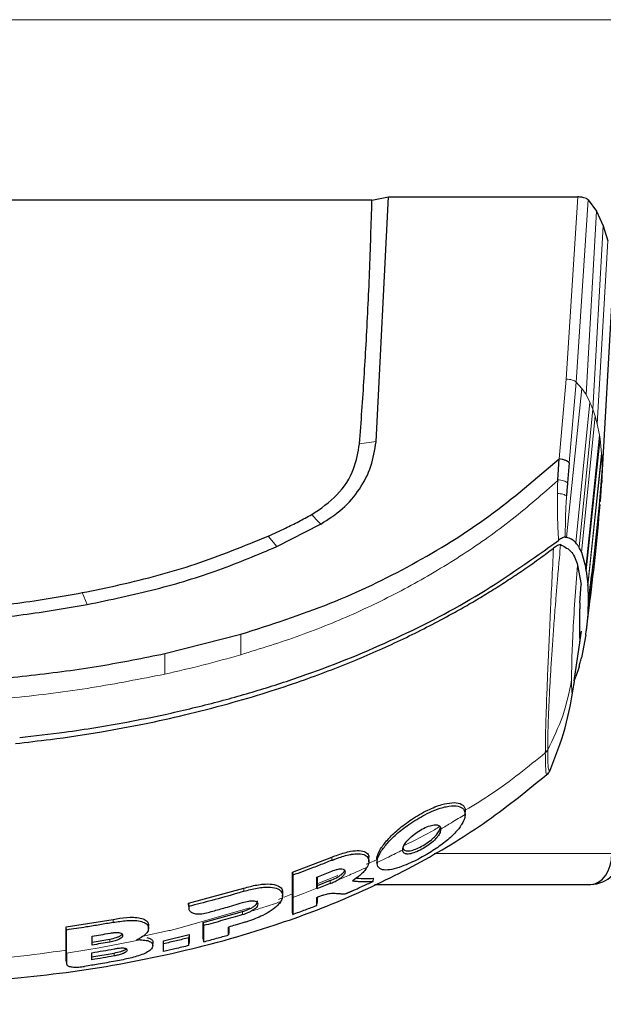
# Model space of a CAD drawing. Units: millimetres. Extents: x 0 to 210, y 0 to 297.
# Drawn here: x 69 to 72, y 158 to 162 of the extents above; entities that cross this region are included whole.
import ezdxf

# ---------------------------------------------------------------- set-up
doc = ezdxf.new("R2010")
doc.units = ezdxf.units.MM
doc.styles.add('SLDTEXTSTYLE0', font='TXT', dxfattribs={"width": 0.75})
doc.dimstyles.new('SLDDIMSTYLE3', dxfattribs={"dimtxt": 3.5, "dimasz": 3.302, "dimexe": 0, "dimexo": 0.0625, "dimgap": 0.875, "dimtad": 1, "dimdec": 0, "dimlfac": 20, "dimrnd": 1e-09, "dimzin": 12, "dimdsep": 46, "dimtxsty": 'SLDTEXTSTYLE0', "dimsah": 1, "dimcen": 0.09, "dimadec": 0, "dimazin": 3, "dimtfac": 1, "dimtdec": 0, "dimtofl": 0, "dimtmove": 0, "dimatfit": 3, "dimfxl": 1, "dimfrac": 2, "dimtolj": 1, "dimtzin": 12, "dimarcsym": 0})

# ---------------------------------------------------------------- blocks, each defined once
blk = doc.blocks.new('_D_5')
at = {"color": 7, "linetype": 'Continuous', "lineweight": 0}
for p, q in [((50.8258, 157.9389), (50.8258, 145.8165)), ((76.9058, 157.9389), (76.9058, 145.8165)), ((50.8258, 146.8165), (76.9058, 146.8165))]:
    blk.add_line(p, q, dxfattribs=at)
at = {"color": 7, "linetype": 'Continuous', "lineweight": 18}
for points in [[(50.8258, 146.8165), (54.1278, 146.3165), (54.1278, 147.3165)], [(76.9058, 146.8165), (73.6038, 147.3165), (73.6038, 146.3165)]]:
    blk.add_solid(points, dxfattribs=at)
at = {"color": 7, "linetype": 'Continuous', "lineweight": 18, "insert": (59.9866, 151.3282), "char_height": 3.5, "attachment_point": 1, "style": 'SLDTEXTSTYLE0'}
blk.add_mtext('522', dxfattribs=at)

msp = doc.modelspace()

# ---------------------------------------------------------------- linework, layer by layer
at = {"color": 8, "linetype": 'Continuous', "lineweight": 18}
for p, q in [((72.0354, 162.10686), (52.27611, 162.10686)), ((71.7354, 160.47877), (71.78732, 161.30406)), ((71.83384, 161.29092), (71.78076, 160.46475)), ((71.87169, 161.23972), (71.82522, 160.40804)), ((71.90269, 161.17286), (71.85544, 160.34284)), ((71.92293, 161.10534), (71.87536, 160.2764)), ((71.70243, 160.11682), (71.7354, 160.47877)), ((71.74837, 160.09957), (71.78081, 160.46476)), ((71.80649, 160.43652), (71.78082, 160.46476)), ((71.73562, 159.762), (71.80649, 160.43652)), ((71.82521, 160.40804), (71.80649, 160.43652)), ((71.77843, 159.73662), (71.84261, 160.3739)), ((71.84261, 160.3739), (71.82521, 160.40804)), ((71.85544, 160.34284), (71.84261, 160.3739)), ((71.85544, 160.34284), (71.79307, 159.71706)), ((71.8663, 160.31022), (71.85544, 160.34284)), ((71.8663, 160.31022), (71.80435, 159.69445)), ((71.8663, 160.31022), (71.87536, 160.2764)), ((71.87536, 160.2764), (71.88591, 160.22432)), ((70.79896, 160.18558), (70.87379, 160.19576)), ((71.82325, 159.62398), (71.88591, 160.22432)), ((71.88841, 160.20837), (71.8257, 159.60941)), ((71.88841, 160.20837), (71.88591, 160.22432)), ((71.88841, 160.20837), (71.89554, 160.14178)), ((71.83255, 159.54762), (71.89554, 160.14178)), ((71.89585, 160.13723), (71.8328, 159.54392)), ((71.89585, 160.13723), (71.89555, 160.14178)), ((71.89585, 160.13723), (71.8979, 160.07435)), ((71.8979, 160.07435), (71.89619, 160.02192)), ((71.8328, 159.41627), (71.89585, 160.01147)), ((71.88499, 159.9073), (71.83255, 159.41212)), ((70.38555, 159.7672), (70.42408, 159.71999)), ((69.54246, 159.51108), (69.56556, 159.45742)), ((71.82571, 159.33852), (71.8368, 159.44497)), ((70.26159, 159.32231), (70.26149, 159.22951)), ((69.9167, 159.23493), (69.91668, 159.14197)), ((71.1833, 158.55385), (71.1833, 158.55384)), ((71.27802, 158.52091), (71.27701, 158.50668)), ((71.13768, 158.32945), (71.94222, 158.32945)), ((70.67301, 158.29827), (70.67301, 158.31243)), ((70.87703, 158.30142), (70.87803, 158.2883)), ((70.60706, 158.19202), (70.70025, 158.22945)), ((70.66644, 158.19274), (70.66644, 158.20676)), ((70.27519, 158.15792), (70.27519, 158.17209)), ((70.45735, 158.13189), (70.49534, 158.14715)), ((70.0253, 158.08382), (70.0243, 158.09717)), ((70.43133, 158.12144), (70.44924, 158.12864)), ((69.97592, 157.98936), (70.30168, 158.08363)), ((70.26838, 158.05233), (70.26838, 158.06635)), ((69.68267, 158.01673), (69.68267, 158.03092)), ((69.81911, 157.95523), (69.92907, 157.97831)), ((69.6674, 157.94138), (69.6674, 157.92822)), ((69.6872, 157.87844), (69.6872, 157.86518)), ((69.47065, 157.84297), (69.47165, 157.82952))]:
    msp.add_line(p, q, dxfattribs=at)
at = {"color": 7, "linetype": 'Continuous', "lineweight": 25}
for p, q in [((70.85516, 161.28926), (69.05101, 161.28926)), ((70.85516, 161.28926), (70.93018, 161.30405)), ((70.87379, 160.19576), (70.93018, 161.30405)), ((70.93018, 161.30405), (71.78732, 161.30405)), ((71.83378, 161.29091), (71.87171, 161.23972)), ((71.87171, 161.23972), (71.90267, 161.17286)), ((71.90267, 161.17286), (71.92295, 161.10534)), ((71.89598, 160.01361), (71.94379, 160.84001)), ((70.8737, 160.19468), (70.87379, 160.19576)), ((71.69685, 160.02241), (71.70243, 160.11684)), ((71.74837, 160.09957), (71.74072, 160.00887)), ((71.69669, 160.01871), (71.69685, 160.02241)), ((71.88982, 159.92363), (71.89648, 160.02192)), ((71.89555, 160.00692), (71.89585, 160.01147)), ((71.89619, 160.02192), (71.89585, 160.01147)), ((71.89294, 159.96606), (71.89324, 159.97044)), ((70.42408, 159.72), (70.62214, 159.82078)), ((70.62214, 159.82078), (70.62358, 159.82158)), ((71.73091, 159.76306), (71.73163, 159.76286)), ((71.73163, 159.76286), (71.73562, 159.762)), ((71.70947, 159.72855), (71.70959, 159.72853)), ((71.80435, 159.69445), (71.82325, 159.62398)), ((71.78654, 159.63503), (71.80286, 159.54765)), ((71.8257, 159.60941), (71.82325, 159.62398)), ((71.8257, 159.60941), (71.83255, 159.54762)), ((71.79714, 159.46429), (71.80286, 159.54765)), ((71.83277, 159.54393), (71.83251, 159.54763)), ((71.8328, 159.54392), (71.83481, 159.48187)), ((71.83481, 159.48187), (71.8328, 159.41627)), ((71.79613, 159.30563), (71.79613, 159.43818)), ((71.82471, 159.33061), (71.83905, 159.44347)), ((71.83255, 159.41212), (71.82571, 159.33852)), ((71.8328, 159.41627), (71.83255, 159.41212)), ((69.9167, 159.23495), (70.26159, 159.32232)), ((70.26159, 159.32232), (70.26192, 159.32242)), ((71.80286, 159.33602), (71.79578, 159.28605)), ((71.80286, 159.33601), (71.79716, 159.30565)), ((71.82325, 159.31974), (71.80435, 159.21644)), ((71.82325, 159.31974), (71.82571, 159.33852)), ((71.77152, 159.11157), (71.79827, 159.29475)), ((71.79307, 159.17481), (71.77843, 159.13107)), ((71.77192, 159.1143), (71.77861, 159.13104)), ((71.64767, 158.68803), (71.64713, 158.68802)), ((71.66174, 158.70651), (71.66238, 158.70816)), ((71.27802, 158.52091), (71.27752, 158.51668)), ((71.27801, 158.52004), (71.27801, 158.52009)), ((70.49534, 158.24452), (70.67301, 158.31243)), ((70.84219, 158.30736), (70.84219, 158.30822)), ((70.87704, 158.30221), (70.87704, 158.29949)), ((70.87716, 158.29786), (70.87817, 158.28456)), ((70.49534, 158.24452), (70.49634, 158.23072)), ((70.60706, 158.18314), (70.60606, 158.16874)), ((70.66644, 158.20676), (70.60706, 158.18314)), ((70.60706, 158.18551), (70.60706, 158.18314)), ((70.85997, 158.20271), (70.86189, 158.21693)), ((70.86734, 158.18945), (71.84576, 158.18945)), ((70.02434, 158.10349), (70.27519, 158.17209)), ((70.45053, 158.13485), (70.45153, 158.14884)), ((70.45162, 158.15081), (70.45162, 158.15145)), ((70.60606, 158.17152), (70.60606, 158.16874)), ((70.02434, 158.10349), (70.02533, 158.08956)), ((70.02437, 158.09522), (70.02537, 158.08181)), ((70.60606, 158.09427), (70.60706, 158.10798)), ((70.09116, 158.0161), (70.26838, 158.06635)), ((70.49634, 158.05337), (70.49534, 158.06633)), ((69.47065, 157.99664), (69.68267, 158.03092)), ((70.09116, 158.0161), (70.09216, 158.00235)), ((69.47165, 157.98259), (69.47065, 157.99664)), ((69.84407, 158.00393), (69.84407, 158.00402)), ((69.9108, 157.93404), (70.02757, 157.96181)), ((70.02757, 157.96181), (70.02657, 157.9476)), ((70.2067, 157.97377), (70.2057, 157.96015)), ((69.58739, 157.92735), (69.6674, 157.94138)), ((69.80623, 157.93773), (69.78816, 157.93727)), ((69.86391, 157.92508), (69.86391, 157.92524)), ((69.9118, 157.9203), (69.9108, 157.93404)), ((70.02657, 157.91252), (70.02757, 157.9261)), ((70.09116, 157.94222), (70.09216, 157.92915)), ((69.58727, 157.86099), (69.6872, 157.87844)), ((69.9118, 157.88555), (69.9108, 157.89866)), ((69.47065, 157.84297), (69.47065, 157.84141)), ((69.47068, 157.84231), (69.47168, 157.82882))]:
    msp.add_line(p, q, dxfattribs=at)
at = {"color": 8, "linetype": 'Continuous', "lineweight": 18, "flags": 128}
msp.add_lwpolyline([(70.58258, 159.86476), (70.60308, 159.84316), (70.62358, 159.82157)], dxfattribs=at)
at = {"color": 7, "linetype": 'Continuous', "lineweight": 25}
msp.add_arc((71.84576, 158.32945), 0.14, 270, 360, dxfattribs=at)
msp.add_ellipse((71.84576, 158.32945), major_axis=(0, 0.14), ratio=0.6890319, start_param=3.1415927, end_param=4.712389, dxfattribs=at)
for points, knots in [([(70.79896, 160.18558), (70.80269, 160.23549), (70.81389, 160.38523), (70.82993, 160.64401), (70.84554, 160.962), (70.85195, 161.18016), (70.85516, 161.28926)], [0, 0, 0, 0, 0.1358209, 0.4074667, 0.7037048, 1, 1, 1, 1]), ([(71.83384, 161.29092), (71.83166, 161.29269), (71.82711, 161.2964), (71.81681, 161.30021), (71.80351, 161.3032), (71.79361, 161.30363), (71.78732, 161.30391)], [0, 0, 0, 0, 0.2392643, 0.4999899, 0.6820113, 1, 1, 1, 1]), ([(70.62358, 159.82158), (70.65764, 159.84354), (70.72577, 159.88749), (70.80238, 159.97853), (70.85626, 160.0821), (70.86789, 160.15716), (70.8737, 160.19468)], [0, 0, 0, 0, 0.2499551, 0.499995, 0.749985, 1, 1, 1, 1]), ([(70.58258, 159.86475), (70.62306, 159.89226), (70.70403, 159.94727), (70.77786, 160.06385), (70.79233, 160.1473), (70.79896, 160.18558)], [0, 0, 0, 0, 0.3511717, 0.7023823, 1, 1, 1, 1]), ([(70.26192, 159.32242), (70.39806, 159.36634), (70.66565, 159.45266), (71.04188, 159.6337), (71.39263, 159.85052), (71.59877, 160.02771), (71.70243, 160.11682)], [0, 0, 0, 0, 0.2543873, 0.4999978, 0.7485588, 1, 1, 1, 1]), ([(71.74837, 160.09957), (71.74612, 160.10163), (71.74163, 160.10576), (71.73048, 160.11096), (71.71712, 160.11501), (71.70733, 160.11623), (71.70243, 160.11684)], [0, 0, 0, 0, 0.2500643, 0.4999246, 0.749849, 1, 1, 1, 1]), ([(71.74072, 160.00887), (71.73991, 159.99894), (71.73833, 159.97927), (71.73697, 159.95933), (71.73629, 159.94946)], [0, 0, 0, 0, 0.504652, 1, 1, 1, 1]), ([(71.8389, 159.4423), (71.84833, 159.51794), (71.86763, 159.67275), (71.88161, 159.82951), (71.88876, 159.90967)], [0, 0, 0, 0, 0.4885901, 1, 1, 1, 1]), ([(70.38555, 159.7672), (70.41166, 159.77915), (70.45813, 159.80041), (70.5237, 159.83317), (70.56295, 159.85423), (70.58258, 159.86475)], [0, 0, 0, 0, 0.3907689, 0.695284, 1, 1, 1, 1]), ([(69.25989, 158.85453), (69.32781, 158.86231), (69.49027, 158.8809), (69.70985, 158.91673), (69.93592, 158.96221), (70.13887, 159.0106), (70.35178, 159.07081), (70.62901, 159.16179), (70.96571, 159.29906), (71.35258, 159.49984), (71.584, 159.66492), (71.70015, 159.74777)], [0, 0, 0, 0, 0.0767733, 0.1836102, 0.2500242, 0.3364015, 0.4188485, 0.5000937, 0.6670561, 0.8328962, 1, 1, 1, 1]), ([(69.54246, 159.51108), (69.60015, 159.52278), (69.77332, 159.55789), (70.05911, 159.63431), (70.27636, 159.72275), (70.38555, 159.7672)], [0, 0, 0, 0, 0.1990318, 0.5974318, 1, 1, 1, 1]), ([(71.73094, 159.76306), (71.72921, 159.76308), (71.72575, 159.76313), (71.71799, 159.75969), (71.70937, 159.75462), (71.70326, 159.7501), (71.70014, 159.74778)], [0, 0, 0, 0, 0.2494788, 0.4995582, 0.7435283, 1, 1, 1, 1]), ([(71.77861, 159.73662), (71.77273, 159.74257), (71.76141, 159.75404), (71.74399, 159.75942), (71.73561, 159.76201)], [0, 0, 0, 0, 0.5191775, 1, 1, 1, 1]), ([(69.24086, 158.82756), (69.29353, 158.83352), (69.42372, 158.84826), (69.61852, 158.87771), (69.82092, 158.91522), (70.01254, 158.95739), (70.19786, 159.00498), (70.3739, 159.05707), (70.56594, 159.12097), (70.77319, 159.19994), (70.9971, 159.29948), (71.16197, 159.38373), (71.27674, 159.448), (71.34603, 159.48866), (71.41414, 159.5305), (71.4813, 159.57368), (71.54972, 159.61979), (71.61517, 159.66591), (71.65782, 159.69775), (71.67747, 159.71241)], [0, 0, 0, 0, 0.0596807, 0.1475017, 0.2219359, 0.2918749, 0.369131, 0.4384364, 0.5000592, 0.5992188, 0.6913342, 0.7809342, 0.8126973, 0.8438168, 0.8743054, 0.9058506, 0.9371316, 0.9710465, 1, 1, 1, 1]), ([(69.56556, 159.45741), (69.66954, 159.47914), (69.87164, 159.52138), (70.15972, 159.60818), (70.33754, 159.6834), (70.42408, 159.72)], [0, 0, 0, 0, 0.3523151, 0.6847994, 1, 1, 1, 1]), ([(71.70947, 159.72854), (71.70775, 159.72851), (71.70413, 159.72844), (71.69321, 159.72363), (71.6837, 159.71685), (71.67747, 159.71241)], [0, 0, 0, 0, 0.238061, 0.501284, 1, 1, 1, 1]), ([(71.70959, 159.72853), (71.72836, 159.71876), (71.7662, 159.69906), (71.77972, 159.65648), (71.78654, 159.63503)], [0, 0, 0, 0, 0.49622987, 1, 1, 1, 1]), ([(71.79302, 159.71707), (71.79073, 159.72079), (71.78642, 159.72778), (71.7811, 159.7338), (71.77861, 159.73662)], [0, 0, 0, 0, 0.53218177, 1, 1, 1, 1]), ([(71.80422, 159.69446), (71.80241, 159.69851), (71.79893, 159.70627), (71.79493, 159.71357), (71.79302, 159.71707)], [0, 0, 0, 0, 0.5206632, 1, 1, 1, 1]), ([(68.95704, 159.43256), (69.00614, 159.43698), (69.10435, 159.44583), (69.25149, 159.46352), (69.39769, 159.48473), (69.49445, 159.50234), (69.54246, 159.51108)], [0, 0, 0, 0, 0.249997, 0.499998, 0.7519183, 1, 1, 1, 1]), ([(68.9686, 159.37901), (69.07122, 159.38841), (69.27146, 159.40675), (69.46917, 159.44081), (69.56556, 159.45741)], [0, 0, 0, 0, 0.5124707, 1, 1, 1, 1]), ([(71.79714, 159.46429), (71.7968, 159.45881), (71.79616, 159.4483), (71.79614, 159.44145), (71.79613, 159.43817)], [0, 0, 0, 0, 0.5215553, 1, 1, 1, 1]), ([(71.79613, 159.30563), (71.79613, 159.30424), (71.79613, 159.3014), (71.79681, 159.30421), (71.79716, 159.30565)], [0, 0, 0, 0, 0.4895721, 1, 1, 1, 1]), ([(68.36129, 159.08359), (68.46734, 159.08535), (68.67726, 159.08881), (68.99446, 159.10559), (69.31093, 159.13468), (69.62057, 159.17513), (69.82061, 159.21554), (69.9167, 159.23495)], [0, 0, 0, 0, 0.2029795, 0.4017916, 0.6078765, 0.8116553, 1, 1, 1, 1]), ([(71.79302, 159.17482), (71.79493, 159.18156), (71.79893, 159.19562), (71.80241, 159.20932), (71.80422, 159.21646)], [0, 0, 0, 0, 0.47932606, 1, 1, 1, 1]), ([(71.66045, 158.70299), (71.68589, 158.76683), (71.73667, 158.89427), (71.76049, 159.03812), (71.77238, 159.10991)], [0, 0, 0, 0, 0.5009178, 1, 1, 1, 1]), ([(69.00237, 157.74427), (69.15859, 157.75736), (69.47721, 157.78406), (69.95141, 157.87007), (70.38095, 157.98711), (70.75689, 158.1293), (71.07914, 158.28675), (71.38334, 158.47199), (71.56444, 158.61972), (71.65493, 158.69354)], [0, 0, 0, 0, 0.1614934, 0.3293797, 0.4972979, 0.6230083, 0.7487419, 0.8744527, 1, 1, 1, 1]), ([(71.64736, 158.68678), (71.65011, 158.68949), (71.65701, 158.69628), (71.66041, 158.70314), (71.66246, 158.70727)], [0, 0, 0, 0, 0.398912, 1, 1, 1, 1]), ([(70.87703, 158.30142), (70.87737, 158.30602), (70.87839, 158.31989), (70.89221, 158.34932), (70.92519, 158.39226), (70.97384, 158.43938), (71.03646, 158.48653), (71.10537, 158.52611), (71.15594, 158.54684), (71.17955, 158.55288), (71.1833, 158.55384)], [0, 0, 0, 0, 0.0648928, 0.1960801, 0.3326415, 0.4769123, 0.6352576, 0.8111351, 0.9699882, 1, 1, 1, 1]), ([(70.87803, 158.2883), (70.87812, 158.29059), (70.87857, 158.30209), (70.88561, 158.32137), (70.9059, 158.35324), (70.92985, 158.38202), (70.96791, 158.41904), (71.01695, 158.459), (71.0877, 158.50304), (71.14934, 158.53087), (71.20051, 158.54431), (71.23886, 158.54711), (71.26102, 158.5387), (71.27432, 158.52563), (71.27583, 158.51501), (71.27701, 158.50668)], [0, 0, 0, 0, 0.02235469, 0.11275591, 0.15759809, 0.24804395, 0.29726972, 0.39642082, 0.51394638, 0.64608013, 0.69453323, 0.79130851, 0.88635374, 0.91087496, 1, 1, 1, 1]), ([(71.1833, 158.55384), (71.19871, 158.55664), (71.2312, 158.56255), (71.26418, 158.55389), (71.27697, 158.53768), (71.27779, 158.52452), (71.27802, 158.52091)], [0, 0, 0, 0, 0.2746964, 0.5793812, 0.8844908, 1, 1, 1, 1]), ([(71.27701, 158.50668), (71.27701, 158.50611), (71.277, 158.50497), (71.27692, 158.50322), (71.27665, 158.49967), (71.27476, 158.48665), (71.26826, 158.47077), (71.25548, 158.45082), (71.24005, 158.4302), (71.20616, 158.3963), (71.15259, 158.35535), (71.08908, 158.31615), (71.02828, 158.2846), (70.99237, 158.27137), (70.97798, 158.26607)], [0, 0, 0, 0, 0.0084474, 0.0168947, 0.0253421, 0.0591484, 0.1957384, 0.2126356, 0.2804064, 0.4173559, 0.5586822, 0.7088549, 0.8833074, 1, 1, 1, 1]), ([(71.27686, 158.50252), (71.27704, 158.50497), (71.27737, 158.50975), (71.27771, 158.51453), (71.27787, 158.51687)], [0, 0, 0, 0, 0.5119061, 1, 1, 1, 1]), ([(70.99457, 158.34571), (70.99515, 158.35053), (70.99632, 158.36021), (71.00813, 158.37958), (71.02755, 158.40092), (71.0534, 158.42193), (71.08237, 158.43996), (71.11211, 158.45383), (71.13785, 158.46011), (71.15567, 158.45859), (71.16541, 158.4516), (71.16634, 158.44357), (71.16677, 158.43985)], [0, 0, 0, 0, 0.09803444, 0.19653243, 0.30265884, 0.40213286, 0.50338779, 0.61275294, 0.71863381, 0.81454654, 0.91409109, 1, 1, 1, 1]), ([(71.16677, 158.43985), (71.16621, 158.43501), (71.16509, 158.42532), (71.15356, 158.4059), (71.13407, 158.3848), (71.10811, 158.36446), (71.07983, 158.3472), (71.05066, 158.33337), (71.02449, 158.32611), (71.0059, 158.32698), (70.99591, 158.33407), (70.99499, 158.34207), (70.99457, 158.34571)], [0, 0, 0, 0, 0.0978616, 0.1961497, 0.3051535, 0.4028663, 0.499566, 0.6066092, 0.7152816, 0.8164247, 0.9165346, 1, 1, 1, 1]), ([(71.12438, 158.39156), (71.12535, 158.39237), (71.13024, 158.39642), (71.13824, 158.40381), (71.15015, 158.41669), (71.16138, 158.4324), (71.16378, 158.44241), (71.16498, 158.44742)], [0, 0, 0, 0, 0.0409223, 0.205278, 0.3628837, 0.6805921, 1, 1, 1, 1]), ([(70.99557, 158.35981), (70.99561, 158.35873), (70.9958, 158.3533), (70.99948, 158.34538), (71.01251, 158.34002), (71.03306, 158.34201), (71.05921, 158.35101), (71.08826, 158.36581), (71.11058, 158.38053), (71.12213, 158.3897), (71.12437, 158.39156), (71.12438, 158.39156)], [0, 0, 0, 0, 0.0363671, 0.1830144, 0.3302732, 0.4873671, 0.6357154, 0.7882975, 0.9576113, 0.9999899, 1, 1, 1, 1]), ([(70.67301, 158.31243), (70.68262, 158.31621), (70.71163, 158.32762), (70.75557, 158.34004), (70.79972, 158.34405), (70.82788, 158.33677), (70.84215, 158.32301), (70.84054, 158.31038), (70.83981, 158.30469)], [0, 0, 0, 0, 0.1139536, 0.3437933, 0.522184, 0.7015507, 0.8653942, 1, 1, 1, 1]), ([(70.67301, 158.29827), (70.67423, 158.29877), (70.67668, 158.29976), (70.68035, 158.30122), (70.6877, 158.30411), (70.71358, 158.31381), (70.73934, 158.32137), (70.75954, 158.32502), (70.76214, 158.32547), (70.76472, 158.32588), (70.76985, 158.32663), (70.78715, 158.32867), (70.81368, 158.32774), (70.83552, 158.31651), (70.84305, 158.29765), (70.84021, 158.28059), (70.83403, 158.26916), (70.83308, 158.2674)], [0, 0, 0, 0, 0.0123997, 0.0247995, 0.0371992, 0.0868151, 0.2871623, 0.2966518, 0.3061413, 0.3156308, 0.3251204, 0.3631043, 0.5120818, 0.6613154, 0.8014959, 0.9694723, 1, 1, 1, 1]), ([(70.67301, 158.29827), (70.66376, 158.29452), (70.63602, 158.28327), (70.59271, 158.26635), (70.54306, 158.2476), (70.51192, 158.23634), (70.49634, 158.23072)], [0, 0, 0, 0, 0.15848007, 0.47544695, 0.73770385, 1, 1, 1, 1]), ([(70.84109, 158.29139), (70.84125, 158.2937), (70.84159, 158.29841), (70.84192, 158.30313), (70.84209, 158.30553)], [0, 0, 0, 0, 0.489369, 1, 1, 1, 1]), ([(70.97798, 158.26607), (70.97428, 158.26488), (70.95564, 158.25892), (70.92527, 158.25277), (70.89341, 158.25588), (70.87933, 158.27071), (70.87833, 158.28429), (70.87803, 158.2883)], [0, 0, 0, 0, 0.0636914, 0.320541, 0.5778717, 0.8753108, 1, 1, 1, 1]), ([(70.49534, 158.06633), (70.49534, 158.06911), (70.49534, 158.08305), (70.49534, 158.11733), (70.49534, 158.17133), (70.49534, 158.21824), (70.49534, 158.24452)], [0, 0, 0, 0, 0.0708975, 0.3549881, 0.6385687, 1, 1, 1, 1]), ([(70.49634, 158.23072), (70.49634, 158.22517), (70.49634, 158.1974), (70.49634, 158.16415), (70.49634, 158.13893), (70.49634, 158.1305)], [0, 0, 0, 0, 0.1424446, 0.7132257, 1, 1, 1, 1]), ([(70.60606, 158.22266), (70.61615, 158.22661), (70.63633, 158.2345), (70.65641, 158.24261), (70.66644, 158.24667)], [0, 0, 0, 0, 0.5000013, 1, 1, 1, 1]), ([(70.66644, 158.24667), (70.67571, 158.25022), (70.69111, 158.25612), (70.71147, 158.26031), (70.72463, 158.25955), (70.73258, 158.25434), (70.73443, 158.24532), (70.73069, 158.2342), (70.7203, 158.22279), (70.71043, 158.21529), (70.70414, 158.21138), (70.70254, 158.21038)], [0, 0, 0, 0, 0.1710241, 0.2843889, 0.3988335, 0.4956576, 0.6320493, 0.7762643, 0.8718355, 0.9673028, 1, 1, 1, 1]), ([(70.66644, 158.20676), (70.66875, 158.20771), (70.68037, 158.21252), (70.6976, 158.22081), (70.71565, 158.233), (70.7245, 158.24155), (70.72985, 158.24894), (70.73063, 158.2524), (70.73111, 158.25455)], [0, 0, 0, 0, 0.07897125, 0.39787308, 0.58474987, 0.77267521, 0.85813606, 1, 1, 1, 1]), ([(70.83308, 158.2674), (70.83287, 158.26705), (70.83184, 158.26526), (70.82698, 158.25756), (70.81346, 158.24086), (70.79309, 158.22344), (70.77582, 158.21116), (70.77032, 158.20752), (70.76756, 158.20569)], [0, 0, 0, 0, 0.0182767, 0.0914144, 0.3859727, 0.8126798, 0.906162, 1, 1, 1, 1]), ([(70.27519, 158.17209), (70.28497, 158.17489), (70.31444, 158.18334), (70.35964, 158.19156), (70.40591, 158.19155), (70.43601, 158.18167), (70.45139, 158.16633), (70.4499, 158.15389), (70.44922, 158.14823)], [0, 0, 0, 0, 0.1112769, 0.3355527, 0.5169052, 0.699298, 0.8630184, 1, 1, 1, 1]), ([(70.60606, 158.17152), (70.60606, 158.17592), (70.60606, 158.18473), (70.60606, 158.20119), (70.60606, 158.21435), (70.60606, 158.22266)], [0, 0, 0, 0, 0.2689963, 0.5379969, 1, 1, 1, 1]), ([(70.66644, 158.19274), (70.65641, 158.18869), (70.63633, 158.18058), (70.61615, 158.17268), (70.60606, 158.16874)], [0, 0, 0, 0, 0.5000042, 1, 1, 1, 1]), ([(70.60706, 158.22305), (70.60706, 158.22254), (70.60706, 158.21712), (70.60706, 158.20464), (70.60706, 158.19285), (70.60706, 158.18551)], [0, 0, 0, 0, 0.03830031, 0.40135587, 1, 1, 1, 1]), ([(70.66644, 158.19274), (70.67262, 158.19532), (70.68495, 158.20048), (70.69668, 158.20708), (70.70254, 158.21038)], [0, 0, 0, 0, 0.5002832, 1, 1, 1, 1]), ([(70.73453, 158.1466), (70.73576, 158.14713), (70.73761, 158.14792), (70.74006, 158.14897), (70.7419, 158.14976), (70.74374, 158.15055), (70.74558, 158.15134), (70.74742, 158.15213), (70.74926, 158.15293), (70.7511, 158.15372), (70.75294, 158.15452), (70.75478, 158.15531), (70.75662, 158.15611), (70.75907, 158.15717), (70.76152, 158.15824), (70.76397, 158.15931), (70.7658, 158.16011), (70.76764, 158.16091), (70.76947, 158.16171), (70.7713, 158.16252), (70.77497, 158.16413), (70.7878, 158.16978), (70.81685, 158.18272), (70.84325, 158.19496), (70.85997, 158.20271)], [0, 0, 0, 0, 0.0291293, 0.0436939, 0.0582586, 0.0728232, 0.0873878, 0.1019525, 0.1165171, 0.1310817, 0.1456464, 0.160211, 0.1747757, 0.1893403, 0.2184696, 0.2330342, 0.2475988, 0.2621635, 0.2767281, 0.2912928, 0.3058574, 0.364116, 0.5971523, 1, 1, 1, 1]), ([(70.76756, 158.20569), (70.76831, 158.2056), (70.76943, 158.20545), (70.77131, 158.20522), (70.7728, 158.20504), (70.7743, 158.20487), (70.7758, 158.20469), (70.77729, 158.20453), (70.77878, 158.20437), (70.78102, 158.20413), (70.78885, 158.20335), (70.79663, 158.20275), (70.80364, 158.20235), (70.80511, 158.20227), (70.80658, 158.20219), (70.80805, 158.20212), (70.80953, 158.20206), (70.81099, 158.202), (70.81246, 158.20194), (70.81393, 158.20189), (70.8154, 158.20184), (70.81649, 158.20181), (70.81796, 158.20177), (70.81942, 158.20174), (70.82088, 158.20171), (70.82234, 158.20169), (70.8238, 158.20167), (70.82526, 158.20165), (70.82744, 158.20164), (70.83508, 158.20163), (70.84281, 158.2018), (70.84955, 158.2021), (70.85105, 158.20217), (70.85254, 158.20225), (70.85403, 158.20233), (70.85551, 158.20242), (70.857, 158.20251), (70.85849, 158.2026), (70.85948, 158.20267), (70.85997, 158.20271)], [0, 0, 0, 0, 0.0237841, 0.0356761, 0.0594602, 0.0713522, 0.0832442, 0.1070283, 0.1189203, 0.1308124, 0.1783807, 0.3686642, 0.3805563, 0.4043403, 0.4162324, 0.4281244, 0.4519085, 0.4638005, 0.4756925, 0.4994766, 0.5113686, 0.5232607, 0.5351527, 0.5589368, 0.5708288, 0.5827208, 0.6065049, 0.6183969, 0.630289, 0.6778573, 0.8681409, 0.8846227, 0.9011044, 0.9175862, 0.934068, 0.9505498, 0.9670316, 0.9835158, 1, 1, 1, 1]), ([(70.78502, 158.21797), (70.78565, 158.2179), (70.79901, 158.21637), (70.82484, 158.21516), (70.84953, 158.21634), (70.86189, 158.21693)], [0, 0, 0, 0, 0.0237948, 0.5113575, 1, 1, 1, 1]), ([(70.27519, 158.15792), (70.26557, 158.15504), (70.21746, 158.14062), (70.13438, 158.11714), (70.06033, 158.09842), (70.02533, 158.08956)], [0, 0, 0, 0, 0.116472, 0.5823983, 1, 1, 1, 1]), ([(70.27519, 158.15792), (70.28521, 158.1608), (70.31544, 158.16949), (70.36121, 158.17757), (70.4069, 158.17702), (70.43647, 158.16699), (70.44897, 158.15213), (70.45095, 158.13948), (70.45004, 158.12698), (70.44549, 158.11795), (70.44221, 158.11143)], [0, 0, 0, 0, 0.09729774, 0.29356657, 0.44569337, 0.59863816, 0.73809648, 0.83177978, 0.87848083, 1, 1, 1, 1]), ([(70.60606, 158.13059), (70.61199, 158.13297), (70.6226, 158.13722), (70.63296, 158.14058), (70.63753, 158.14205)], [0, 0, 0, 0, 0.5597465, 1, 1, 1, 1]), ([(70.63753, 158.14205), (70.64503, 158.14408), (70.66298, 158.14895), (70.68513, 158.14948), (70.69782, 158.14833), (70.70436, 158.14774)], [0, 0, 0, 0, 0.2581514, 0.6180576, 1, 1, 1, 1]), ([(70.70436, 158.14774), (70.70468, 158.14772), (70.70532, 158.14767), (70.70629, 158.1476), (70.70757, 158.14751), (70.70918, 158.14741), (70.71302, 158.14717), (70.71887, 158.14688), (70.72471, 158.14671), (70.72864, 158.14664), (70.73061, 158.14662), (70.73257, 158.1466), (70.73388, 158.1466), (70.73453, 158.1466)], [0, 0, 0, 0, 0.0317071, 0.0634141, 0.0951212, 0.1585354, 0.2219496, 0.4756096, 0.7377888, 0.8033404, 0.868892, 0.9344458, 1, 1, 1, 1]), ([(70.0243, 158.09717), (70.0243, 158.0977), (70.02431, 158.09876), (70.02432, 158.10086), (70.02433, 158.10244), (70.02434, 158.10349)], [0, 0, 0, 0, 0.2525172, 0.5050344, 1, 1, 1, 1]), ([(70.10557, 158.06035), (70.11514, 158.06291), (70.14385, 158.07059), (70.19822, 158.08568), (70.24279, 158.0989), (70.26838, 158.10649)], [0, 0, 0, 0, 0.1754634, 0.5263955, 1, 1, 1, 1]), ([(70.26838, 158.10649), (70.27801, 158.10918), (70.29405, 158.11367), (70.31432, 158.1158), (70.32752, 158.11417), (70.33623, 158.10916), (70.33899, 158.1007), (70.33681, 158.09088), (70.32844, 158.08079), (70.3176, 158.07278), (70.30929, 158.06844), (70.30591, 158.06667)], [0, 0, 0, 0, 0.1708971, 0.2846751, 0.3815918, 0.4785671, 0.605804, 0.7390583, 0.8360276, 0.9331616, 1, 1, 1, 1]), ([(70.26838, 158.06635), (70.26958, 158.06672), (70.27319, 158.06781), (70.28643, 158.07221), (70.30145, 158.07794), (70.31703, 158.08685), (70.32729, 158.09399), (70.33522, 158.10367), (70.33814, 158.11076), (70.3368, 158.11402), (70.33664, 158.11443)], [0, 0, 0, 0, 0.0345153, 0.1035647, 0.3829026, 0.4611713, 0.6151308, 0.7676136, 0.9712327, 1, 1, 1, 1]), ([(70.44221, 158.11143), (70.4382, 158.10597), (70.42831, 158.09246), (70.40039, 158.07025), (70.35384, 158.04419), (70.31271, 158.02825), (70.28375, 158.01887), (70.27805, 158.01712), (70.27519, 158.01624)], [0, 0, 0, 0, 0.14570977, 0.35987214, 0.57576568, 0.91662852, 0.9582975, 1, 1, 1, 1]), ([(70.49634, 158.1305), (70.49634, 158.12998), (70.49634, 158.12893), (70.49634, 158.12736), (70.49634, 158.12422), (70.49634, 158.11324), (70.49634, 158.08509), (70.49634, 158.06619), (70.49634, 158.05337)], [0, 0, 0, 0, 0.01763, 0.0352599, 0.0528899, 0.1234098, 0.4055111, 1, 1, 1, 1]), ([(70.49634, 158.05337), (70.50604, 158.05686), (70.52544, 158.06384), (70.56206, 158.07737), (70.58887, 158.08767), (70.60606, 158.09427)], [0, 0, 0, 0, 0.2639166, 0.5278332, 1, 1, 1, 1]), ([(70.60606, 158.09427), (70.60606, 158.09463), (70.60606, 158.09516), (70.60606, 158.09589), (70.60606, 158.09643), (70.60606, 158.09698), (70.60606, 158.09754), (70.60606, 158.0981), (70.60606, 158.09866), (70.60606, 158.09922), (70.60606, 158.09979), (70.60606, 158.10056), (70.60606, 158.10133), (70.60606, 158.10211), (70.60606, 158.1027), (70.60606, 158.1033), (70.60606, 158.1039), (70.60606, 158.1045), (70.60606, 158.1051), (70.60606, 158.10571), (70.60606, 158.10632), (70.60606, 158.10694), (70.60606, 158.10756), (70.60606, 158.10839), (70.60606, 158.10923), (70.60606, 158.11008), (70.60606, 158.11072), (70.60606, 158.11136), (70.60606, 158.11201), (70.60606, 158.11266), (70.60606, 158.11331), (70.60606, 158.11397), (70.60606, 158.11463), (70.60606, 158.1153), (70.60606, 158.11664), (70.60606, 158.12152), (70.60606, 158.12654), (70.60606, 158.13059)], [0, 0, 0, 0, 0.0353033, 0.0529549, 0.0706065, 0.0882581, 0.1059097, 0.1235613, 0.1412129, 0.1588645, 0.1765161, 0.1941678, 0.229471, 0.2471226, 0.2647742, 0.2824259, 0.3000775, 0.3177291, 0.3353807, 0.3530323, 0.3706839, 0.3883355, 0.4059871, 0.4236387, 0.458942, 0.4765936, 0.4942452, 0.5118968, 0.5295484, 0.5472, 0.5648516, 0.5825032, 0.6001549, 0.6178065, 0.6354581, 0.706065, 1, 1, 1, 1]), ([(70.60706, 158.13098), (70.60706, 158.12707), (70.60706, 158.11865), (70.60706, 158.1117), (70.60706, 158.10798)], [0, 0, 0, 0, 0.4648511, 1, 1, 1, 1]), ([(70.02533, 158.08956), (70.02533, 158.08903), (70.02532, 158.08797), (70.02531, 158.08606), (70.0253, 158.08468), (70.0253, 158.08382)], [0, 0, 0, 0, 0.2750824, 0.5501646, 1, 1, 1, 1]), ([(70.0253, 158.08382), (70.02531, 158.08313), (70.02533, 158.08208), (70.02548, 158.08072), (70.02577, 158.07871), (70.02738, 158.07249), (70.032, 158.06655), (70.04208, 158.05999), (70.05547, 158.05565), (70.07884, 158.05464), (70.09651, 158.05842), (70.10557, 158.06035)], [0, 0, 0, 0, 0.0288611, 0.0432884, 0.0577157, 0.1154864, 0.3212544, 0.3720115, 0.5776656, 0.7833144, 1, 1, 1, 1]), ([(70.26838, 158.05233), (70.23915, 158.04361), (70.18068, 158.02617), (70.12167, 158.01029), (70.09216, 158.00235)], [0, 0, 0, 0, 0.499958, 1, 1, 1, 1]), ([(70.26838, 158.05233), (70.27828, 158.05552), (70.29115, 158.05967), (70.30314, 158.06535), (70.30591, 158.06667)], [0, 0, 0, 0, 0.7686906, 1, 1, 1, 1]), ([(69.68267, 158.01673), (69.67262, 158.01494), (69.64246, 158.00955), (69.60216, 158.00275), (69.54191, 157.99298), (69.50172, 157.98704), (69.47165, 157.98259)], [0, 0, 0, 0, 0.1433998, 0.4302028, 0.5736026, 1, 1, 1, 1]), ([(69.68267, 158.03092), (69.69296, 158.03267), (69.72398, 158.03796), (69.76712, 158.04196), (69.80737, 158.03789), (69.83142, 158.02836), (69.8435, 158.01519), (69.84346, 158.00568), (69.84343, 158.00146)], [0, 0, 0, 0, 0.1390368, 0.4190846, 0.5779254, 0.7377782, 0.8834297, 1, 1, 1, 1]), ([(69.68267, 158.01673), (69.68528, 158.0172), (69.69832, 158.01951), (69.73233, 158.02471), (69.7698, 158.02748), (69.80354, 158.02375), (69.81712, 158.01975), (69.82486, 158.01582), (69.82649, 158.01494), (69.82804, 158.01402), (69.82951, 158.01307), (69.83056, 158.01233), (69.8326, 158.01082), (69.83871, 158.00549), (69.84407, 157.99472), (69.8426, 157.97824), (69.82919, 157.96101), (69.80873, 157.94675), (69.79375, 157.93984), (69.78816, 157.93727)], [0, 0, 0, 0, 0.0238392, 0.1192697, 0.3119396, 0.3630296, 0.4663926, 0.472682, 0.4789713, 0.4915526, 0.497842, 0.5041313, 0.5104207, 0.5356036, 0.6304474, 0.7248444, 0.8405381, 0.9406071, 1, 1, 1, 1]), ([(70.09116, 157.94222), (70.09116, 157.94493), (70.09116, 157.95305), (70.09116, 157.96909), (70.09116, 157.99152), (70.09116, 158.0079), (70.09116, 158.0161)], [0, 0, 0, 0, 0.1451862, 0.4356662, 0.7175591, 1, 1, 1, 1]), ([(70.27519, 158.01624), (70.26225, 158.01233), (70.23913, 158.00536), (70.21592, 157.99864), (70.2057, 157.99568)], [0, 0, 0, 0, 0.55999507, 1, 1, 1, 1]), ([(69.47065, 157.84297), (69.47065, 157.84639), (69.47065, 157.86352), (69.47065, 157.89752), (69.47065, 157.94373), (69.47065, 157.97896), (69.47065, 157.99664)], [0, 0, 0, 0, 0.08927503, 0.44672206, 0.72228361, 1, 1, 1, 1]), ([(69.47165, 157.87813), (69.47165, 157.88246), (69.47165, 157.89111), (69.47165, 157.91821), (69.47165, 157.94839), (69.47165, 157.97727), (69.47165, 157.98259)], [0, 0, 0, 0, 0.144695, 0.2893941, 0.8692162, 1, 1, 1, 1]), ([(69.58739, 157.95432), (69.60074, 157.95656), (69.62744, 157.96104), (69.65408, 157.96579), (69.6674, 157.96816)], [0, 0, 0, 0, 0.4999954, 1, 1, 1, 1]), ([(69.6674, 157.96816), (69.66866, 157.96839), (69.67497, 157.9695), (69.68917, 157.97148), (69.70597, 157.97209), (69.71841, 157.96926), (69.72429, 157.96529), (69.72653, 157.95989), (69.72592, 157.95491), (69.723, 157.94974), (69.71794, 157.94489), (69.70726, 157.93893), (69.69002, 157.93281), (69.67576, 157.92992), (69.6674, 157.92822)], [0, 0, 0, 0, 0.02323623, 0.11636061, 0.2629224, 0.33486777, 0.40711339, 0.47559543, 0.55860642, 0.59511999, 0.66659902, 0.73751489, 0.84620236, 1, 1, 1, 1]), ([(69.6674, 157.94138), (69.67758, 157.94347), (69.69264, 157.94657), (69.71066, 157.95365), (69.72002, 157.95905), (69.72251, 157.96254), (69.72326, 157.96359)], [0, 0, 0, 0, 0.4606218, 0.6809748, 0.9035302, 1, 1, 1, 1]), ([(69.843, 157.98773), (69.84315, 157.98983), (69.84348, 157.99443), (69.84382, 157.99903), (69.844, 158.00152)], [0, 0, 0, 0, 0.4582227, 1, 1, 1, 1]), ([(70.02757, 157.96181), (70.02757, 157.95805), (70.02757, 157.95052), (70.02757, 157.9382), (70.02757, 157.93073), (70.02757, 157.9261)], [0, 0, 0, 0, 0.2758264, 0.5516541, 1, 1, 1, 1]), ([(70.09216, 158.00235), (70.09216, 157.99814), (70.09216, 157.9855), (70.09216, 157.96569), (70.09216, 157.94518), (70.09216, 157.9345), (70.09216, 157.92915)], [0, 0, 0, 0, 0.1466032, 0.439858, 0.7194254, 1, 1, 1, 1]), ([(70.09216, 157.92915), (70.10212, 157.93177), (70.12203, 157.937), (70.15991, 157.94723), (70.18776, 157.95509), (70.2057, 157.96015)], [0, 0, 0, 0, 0.2622528, 0.5245057, 1, 1, 1, 1]), ([(70.2057, 157.96015), (70.2057, 157.96301), (70.2057, 157.96872), (70.2057, 157.98026), (70.2057, 157.98985), (70.2057, 157.99568)], [0, 0, 0, 0, 0.2816927, 0.5633843, 1, 1, 1, 1]), ([(70.2067, 157.99597), (70.2067, 157.99317), (70.2067, 157.98495), (70.2067, 157.97821), (70.2067, 157.97377)], [0, 0, 0, 0, 0.3413038, 1, 1, 1, 1]), ([(69.58739, 157.91419), (69.58739, 157.91862), (69.58739, 157.92715), (69.58739, 157.94049), (69.58739, 157.94971), (69.58739, 157.95432)], [0, 0, 0, 0, 0.3512307, 0.6754921, 1, 1, 1, 1]), ([(69.6674, 157.92822), (69.65408, 157.92581), (69.62744, 157.921), (69.60074, 157.91646), (69.58739, 157.91419)], [0, 0, 0, 0, 0.5000089, 1, 1, 1, 1]), ([(69.80623, 157.93773), (69.81539, 157.93733), (69.83376, 157.93653), (69.85325, 157.92958), (69.86305, 157.91881), (69.86377, 157.90525), (69.8523, 157.89048), (69.83387, 157.87973), (69.81362, 157.87098), (69.78177, 157.86014), (69.73824, 157.84981), (69.70575, 157.84366), (69.69444, 157.84152)], [0, 0, 0, 0, 0.0927404, 0.1859572, 0.279093, 0.3769825, 0.4948815, 0.597366, 0.6207961, 0.7153652, 0.9008753, 1, 1, 1, 1]), ([(69.8352, 157.949), (69.84173, 157.94724), (69.85, 157.94502), (69.85939, 157.93806), (69.86477, 157.93195), (69.86285, 157.92582), (69.86223, 157.92387)], [0, 0, 0, 0, 0.3521226, 0.4456159, 0.8237533, 1, 1, 1, 1]), ([(69.86286, 157.91017), (69.86301, 157.91229), (69.86334, 157.9169), (69.86368, 157.92151), (69.86386, 157.92399)], [0, 0, 0, 0, 0.4605709, 1, 1, 1, 1]), ([(69.9108, 157.89866), (69.9108, 157.90133), (69.9108, 157.90666), (69.9108, 157.91803), (69.9108, 157.92781), (69.9108, 157.93404)], [0, 0, 0, 0, 0.266604, 0.5332067, 1, 1, 1, 1]), ([(70.02657, 157.9476), (70.00749, 157.94289), (69.96932, 157.93349), (69.93097, 157.9247), (69.9118, 157.9203)], [0, 0, 0, 0, 0.5000419, 1, 1, 1, 1]), ([(69.9118, 157.88555), (69.9118, 157.88823), (69.9118, 157.89358), (69.9118, 157.90479), (69.9118, 157.91432), (69.9118, 157.9203)], [0, 0, 0, 0, 0.2714695, 0.5429384, 1, 1, 1, 1]), ([(70.02657, 157.91252), (70.02657, 157.91532), (70.02657, 157.92093), (70.02657, 157.93231), (70.02657, 157.94181), (70.02657, 157.9476)], [0, 0, 0, 0, 0.280862, 0.5617231, 1, 1, 1, 1]), ([(69.47165, 157.87813), (69.47165, 157.8776), (69.47165, 157.87654), (69.47165, 157.87522), (69.47165, 157.87416), (69.47165, 157.87258), (69.47165, 157.86707), (69.47165, 157.85988), (69.47165, 157.84571), (69.47165, 157.83674), (69.47165, 157.82952)], [0, 0, 0, 0, 0.0298423, 0.0596845, 0.0746057, 0.0895268, 0.1492114, 0.3879583, 0.5073292, 1, 1, 1, 1]), ([(69.58727, 157.87959), (69.60395, 157.88243), (69.6373, 157.88812), (69.67057, 157.89423), (69.6872, 157.89729)], [0, 0, 0, 0, 0.4999862, 1, 1, 1, 1]), ([(69.58727, 157.84772), (69.58727, 157.85115), (69.58727, 157.85773), (69.58727, 157.86848), (69.58727, 157.87588), (69.58727, 157.87959)], [0, 0, 0, 0, 0.3512529, 0.6755312, 1, 1, 1, 1]), ([(69.6872, 157.89729), (69.68846, 157.89752), (69.69476, 157.89867), (69.70908, 157.90087), (69.72602, 157.90205), (69.7385, 157.90015), (69.74469, 157.89679), (69.74648, 157.89181), (69.74473, 157.88638), (69.73881, 157.88109), (69.73152, 157.87732), (69.72079, 157.87309), (69.70625, 157.86893), (69.69348, 157.86642), (69.6872, 157.86518)], [0, 0, 0, 0, 0.02324251, 0.11638931, 0.26602272, 0.33959441, 0.41346906, 0.49922958, 0.58747694, 0.65761707, 0.72774994, 0.76434055, 0.88412192, 1, 1, 1, 1]), ([(69.6872, 157.87844), (69.6974, 157.88049), (69.71233, 157.88351), (69.73027, 157.88977), (69.73969, 157.89447), (69.74232, 157.89746), (69.74321, 157.89847)], [0, 0, 0, 0, 0.46074231, 0.67476079, 0.89089141, 1, 1, 1, 1]), ([(70.02657, 157.91252), (70.0052, 157.90732), (69.96702, 157.89803), (69.92867, 157.88937), (69.9118, 157.88555)], [0, 0, 0, 0, 0.5600002, 1, 1, 1, 1]), ([(69.47165, 157.82952), (69.47254, 157.82675), (69.47431, 157.82122), (69.48768, 157.81608), (69.50448, 157.81413), (69.52497, 157.81426), (69.54077, 157.81565), (69.55189, 157.81734), (69.55391, 157.81764)], [0, 0, 0, 0, 0.2038851, 0.4073613, 0.6298619, 0.7429971, 0.9534732, 1, 1, 1, 1]), ([(69.69444, 157.84152), (69.66825, 157.83684), (69.62149, 157.82848), (69.57456, 157.82095), (69.55391, 157.81764)], [0, 0, 0, 0, 0.559998, 1, 1, 1, 1]), ([(69.6872, 157.86518), (69.67057, 157.86216), (69.6373, 157.85613), (69.60395, 157.85052), (69.58727, 157.84772)], [0, 0, 0, 0, 0.5000086, 1, 1, 1, 1])]:
    msp.add_open_spline(points, degree=3, knots=knots, dxfattribs=at)
at = {"color": 8, "linetype": 'Continuous', "lineweight": 18}
msp.add_open_spline([(71.7354, 160.47893), (71.74018, 160.47856), (71.74973, 160.47783), (71.76279, 160.47464), (71.77386, 160.47027), (71.77846, 160.46659), (71.78076, 160.46475)], degree=3, dxfattribs=at)
for points, knots in [([(71.8979, 160.07435), (71.89015, 159.9754), (71.87464, 159.77744), (71.84809, 159.58041), (71.83481, 159.48187)], [0, 0, 0, 0, 0.49982063, 1, 1, 1, 1]), ([(70.26149, 159.22951), (70.3508, 159.25741), (70.52925, 159.31316), (70.78737, 159.41816), (71.03469, 159.54136), (71.27038, 159.68252), (71.4936, 159.84018), (71.62912, 159.95932), (71.69669, 160.01871)], [0, 0, 0, 0, 0.1671247, 0.3339356, 0.5000163, 0.6661208, 0.8335558, 1, 1, 1, 1]), ([(71.69669, 160.01871), (71.69635, 160.00911), (71.69569, 159.98988), (71.69531, 159.97031), (71.69513, 159.96051)], [0, 0, 0, 0, 0.498898, 1, 1, 1, 1]), ([(71.69685, 160.02241), (71.70152, 160.02194), (71.71089, 160.02102), (71.72351, 160.01789), (71.73412, 160.0138), (71.73852, 160.01051), (71.74072, 160.00887)], [0, 0, 0, 0, 0.24951577, 0.49980986, 0.75005374, 1, 1, 1, 1]), ([(71.70014, 159.74777), (71.69835, 159.78386), (71.69474, 159.85605), (71.695, 159.92568), (71.69513, 159.96051)], [0, 0, 0, 0, 0.4998468, 1, 1, 1, 1]), ([(71.69513, 159.96051), (71.69954, 159.96013), (71.70839, 159.95938), (71.72021, 159.95685), (71.73013, 159.9535), (71.73424, 159.95081), (71.73629, 159.94946)], [0, 0, 0, 0, 0.2480912, 0.4979661, 0.7488907, 1, 1, 1, 1]), ([(71.73629, 159.94946), (71.73451, 159.91894), (71.73096, 159.85799), (71.73094, 159.79468), (71.73093, 159.76307)], [0, 0, 0, 0, 0.500631, 1, 1, 1, 1]), ([(71.64041, 158.78585), (71.64048, 158.79986), (71.64059, 158.82566), (71.64139, 158.86791), (71.64234, 158.90543), (71.64395, 158.96058), (71.64665, 159.04027), (71.65142, 159.15794), (71.65706, 159.28644), (71.6634, 159.42308), (71.67021, 159.56645), (71.67498, 159.66223), (71.67747, 159.71241)], [0, 0, 0, 0, 0.082543, 0.1519988, 0.2078312, 0.250167, 0.380227, 0.5000845, 0.6246261, 0.7499979, 0.8690249, 1, 1, 1, 1]), ([(71.70948, 159.72854), (71.70766, 159.70855), (71.70332, 159.6612), (71.69717, 159.58967), (71.69089, 159.51453), (71.68438, 159.43456), (71.67777, 159.34795), (71.67133, 159.25753), (71.66568, 159.171), (71.66094, 159.09013), (71.65717, 159.01638), (71.65474, 158.95878), (71.65318, 158.91367), (71.65225, 158.87963), (71.65151, 158.84734), (71.65116, 158.82095), (71.65119, 158.8052), (71.6512, 158.79903)], [0, 0, 0, 0, 0.0528063, 0.1250755, 0.1875083, 0.2500389, 0.3360863, 0.4194151, 0.5000061, 0.5869707, 0.6702874, 0.7499725, 0.8037831, 0.8575995, 0.9039077, 0.9624175, 1, 1, 1, 1]), ([(71.78654, 159.63503), (71.78236, 159.58146), (71.77401, 159.47444), (71.76425, 159.319), (71.75969, 159.1922), (71.75951, 159.1414), (71.75941, 159.11597)], [0, 0, 0, 0, 0.250357, 0.5002229, 0.7498383, 1, 1, 1, 1]), ([(69.91668, 159.14197), (69.97554, 159.15527), (70.09141, 159.18144), (70.2054, 159.21366), (70.26149, 159.22951)], [0, 0, 0, 0, 0.5079702, 1, 1, 1, 1]), ([(68.54717, 158.99396), (68.60764, 158.99571), (68.72661, 158.99916), (68.90195, 159.00824), (69.07125, 159.02005), (69.29929, 159.04099), (69.5819, 159.07581), (69.80693, 159.12028), (69.91668, 159.14197)], [0, 0, 0, 0, 0.1313661, 0.25845667, 0.3813269, 0.50003662, 0.75618043, 1, 1, 1, 1]), ([(71.75942, 159.11597), (71.74821, 159.06123), (71.72578, 158.95175), (71.67606, 158.84994), (71.6512, 158.79903)], [0, 0, 0, 0, 0.50004023, 1, 1, 1, 1]), ([(71.77231, 159.11146), (71.76968, 159.09388), (71.76365, 159.05353), (71.75974, 159.05689), (71.75953, 159.09626), (71.75942, 159.11597)], [0, 0, 0, 0, 0.2782292, 0.6387194, 1, 1, 1, 1]), ([(71.27801, 158.52492), (71.31862, 158.54964), (71.4469, 158.62776), (71.56185, 158.72166), (71.64041, 158.78585)], [0, 0, 0, 0, 0.31650301, 1, 1, 1, 1]), ([(71.65121, 158.79903), (71.64974, 158.79661), (71.6468, 158.79177), (71.64254, 158.78782), (71.64041, 158.78585)], [0, 0, 0, 0, 0.4999009, 1, 1, 1, 1]), ([(71.64713, 158.68802), (71.6466, 158.68771), (71.64508, 158.6868), (71.64293, 158.69961), (71.64088, 158.7293), (71.64057, 158.767), (71.64041, 158.78585)], [0, 0, 0, 0, 0.1194456, 0.3482165, 0.6740714, 1, 1, 1, 1]), ([(71.6512, 158.79903), (71.65119, 158.78914), (71.65117, 158.76948), (71.65193, 158.74574), (71.65304, 158.72634), (71.65463, 158.71129), (71.65718, 158.70285), (71.65958, 158.70066), (71.66149, 158.70583), (71.66174, 158.70651)], [0, 0, 0, 0, 0.1479591, 0.2939684, 0.4434947, 0.5942742, 0.7642923, 0.9692046, 1, 1, 1, 1]), ([(71.27701, 158.50668), (71.25662, 158.49395), (71.22021, 158.47122), (71.1831, 158.44943), (71.16677, 158.43985)], [0, 0, 0, 0, 0.5599948, 1, 1, 1, 1]), ([(71.00108, 158.36616), (71.04779, 158.38825), (71.10348, 158.41459), (71.15473, 158.44731), (71.163, 158.45259)], [0, 0, 0, 0, 0.838703, 1, 1, 1, 1]), ([(70.99457, 158.34571), (70.97296, 158.33474), (70.93438, 158.31516), (70.89525, 158.29651), (70.87803, 158.2883)], [0, 0, 0, 0, 0.5600442, 1, 1, 1, 1]), ([(70.82917, 158.28123), (70.84057, 158.28532), (70.85486, 158.29045), (70.86811, 158.29745), (70.87078, 158.29886)], [0, 0, 0, 0, 0.79830551, 1, 1, 1, 1]), ([(70.83308, 158.2674), (70.80886, 158.25647), (70.76562, 158.23694), (70.72181, 158.21849), (70.70254, 158.21038)], [0, 0, 0, 0, 0.56007489, 1, 1, 1, 1]), ([(70.60606, 158.17152), (70.58566, 158.16368), (70.54924, 158.14967), (70.51251, 158.13636), (70.49634, 158.1305)], [0, 0, 0, 0, 0.5599781, 1, 1, 1, 1]), ([(70.44221, 158.11143), (70.41688, 158.10281), (70.37164, 158.08741), (70.326, 158.073), (70.30591, 158.06667)], [0, 0, 0, 0, 0.5599252, 1, 1, 1, 1]), ([(69.92907, 157.97831), (69.93689, 157.98012), (69.95252, 157.98376), (69.96812, 157.9875), (69.97592, 157.98936)], [0, 0, 0, 0, 0.4999775, 1, 1, 1, 1]), ([(69.80623, 157.93773), (69.74404, 157.92534), (69.633, 157.90321), (69.52095, 157.8858), (69.47165, 157.87813)], [0, 0, 0, 0, 0.5600502, 1, 1, 1, 1]), ([(68.99716, 157.8384), (69.07639, 157.84517), (69.23479, 157.85869), (69.39204, 157.88061), (69.47064, 157.89157)], [0, 0, 0, 0, 0.5001712, 1, 1, 1, 1])]:
    msp.add_open_spline(points, degree=3, knots=knots, dxfattribs=at)

# ---------------------------------------------------------------- dimensions: what is measured, and where the dimension line sits
at = {"color": 7, "linetype": 'Continuous', "lineweight": 18}
dim = msp.add_linear_dim(base=(76.90576, 146.81647), p1=(50.82576, 158.93895), p2=(76.90576, 158.93895), dimstyle='SLDDIMSTYLE3', dxfattribs=at)
dim.commit()
dim.dimension.update_dxf_attribs({"geometry": '_D_5', "text_midpoint": (63.86576, 146.81647), "dimtype": 160})

doc.saveas('drawing.dxf')
